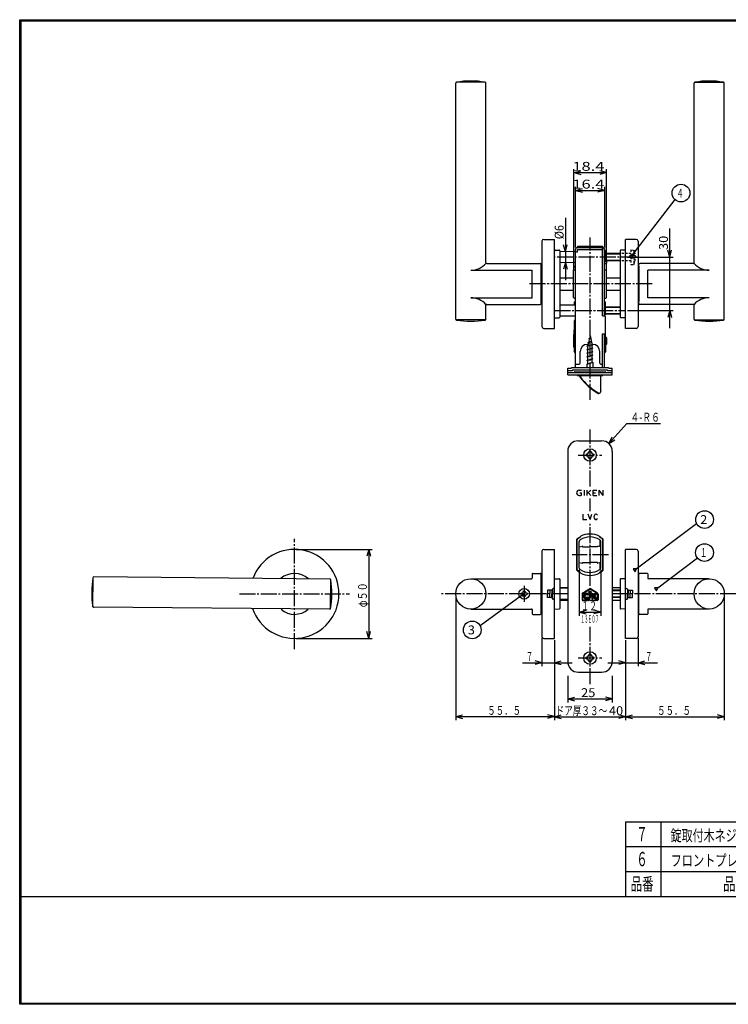
# Model space of a CAD drawing. Extents: x -811 to 831, y -277 to 277.
# Drawn here: x -811 to -412, y -277 to 277 of the extents above; entities that cross this region are included whole.
import ezdxf
from ezdxf.enums import TextEntityAlignment as Align

# ---------------------------------------------------------------- set-up
doc = ezdxf.new("R2010")
doc.units = 0
doc.linetypes.add('CENTER', pattern=[12, 9, -1, 1, -1])
doc.linetypes.add('DASHED', pattern=[2, 1.2, -0.8])
doc.layers.get('0').update_dxf_attribs({"color": 8, "linetype": 'CONTINUOUS'})
for name, color, linetype in [('1', 2, 'CONTINUOUS'), ('2', 3, 'CONTINUOUS'), ('3', 4, 'CONTINUOUS')]:
    doc.layers.add(name, color=color, linetype=linetype)
doc.styles.get("Standard").update_dxf_attribs({"font": 'txt', "bigfont": 'BIGFONT'})
doc.dimstyles.get("Standard").update_dxf_attribs({"dimscale": 2, "dimtxt": 2.5, "dimasz": 2, "dimexe": 2, "dimexo": 0.5, "dimgap": 0.5, "dimtad": 1, "dimzin": 0, "dimcen": 0.09, "dimazin": 3, "dimtfac": 1, "dimtofl": 0, "dimtmove": 0, "dimatfit": 3})

# ---------------------------------------------------------------- blocks, each defined once
blk = doc.blocks.new('*X58')
at = {"color": 0, "linetype": 'CONTINUOUS'}
for p, q in [((-490.55, -45.08), (-489.89, -44.42)), ((-490.52, -44.76), (-490.2, -44.44)), ((-490.47, -45.28), (-489.69, -44.5)), ((-490.33, -45.42), (-489.55, -44.64)), ((-490.14, -45.51), (-489.46, -44.83)), ((-489.86, -45.51), (-489.46, -45.11))]:
    blk.add_line(p, q, dxfattribs=at)
blk = doc.blocks.new('*D0')
at = {"layer": '2'}
for p, q in [((-655.118263, -21), (-612.383347, -21)), ((-614.383347, -21), (-615.418623, -24.863703)), ((-614.383347, -21), (-613.34807, -24.863703)), ((-614.383347, -21), (-614.383347, -71)), ((-655.118263, -71), (-612.383347, -71)), ((-614.383347, -71), (-615.418623, -67.136297)), ((-614.383347, -71), (-613.34807, -67.136297))]:
    blk.add_line(p, q, dxfattribs=at)
at = {"layer": '2', "width": 0.893617}
blk.add_text('φ５０', height=5, rotation=90, dxfattribs=at).set_placement((-615.383347, -53.5), (-615.383347, -39.5), align=Align.FIT)
blk = doc.blocks.new('*D41')
at = {"layer": '2'}
for p, q in [((-510, -115), (-506.136297, -113.964724)), ((-510, -115), (-506.136297, -116.035276)), ((-510, -115), (-470, -115)), ((-470, -115), (-473.863703, -113.964724)), ((-470, -115), (-473.863703, -116.035276))]:
    blk.add_line(p, q, dxfattribs=at)
at = {"layer": '2', "width": 1.066667}
blk.add_text('40', height=5, dxfattribs=at).set_placement((-479.351196, -114.144516), (-471.351196, -114.144516), align=Align.FIT)
blk = doc.blocks.new('*D42')
at = {"layer": '2'}
for p, q in [((-517, -70.654514), (-517, -86.707581)), ((-510, -72), (-510, -86.707581)), ((-528, -84.707581), (-500, -84.707581)), ((-517, -84.707581), (-520.863703, -83.672304)), ((-517, -84.707581), (-520.863703, -85.742857)), ((-510, -84.707581), (-506.136297, -83.672304)), ((-510, -84.707581), (-506.136297, -85.742857))]:
    blk.add_line(p, q, dxfattribs=at)
blk.add_text('７', height=5, dxfattribs=at).set_placement((-526, -83.707581), (-522, -83.707581), align=Align.FIT)
blk = doc.blocks.new('*D43')
at = {"layer": '2'}
for p, q in [((-463, -70.654514), (-463, -86.707581)), ((-470, -72), (-470, -86.707581)), ((-480, -84.707581), (-452, -84.707581)), ((-470, -84.707581), (-473.863703, -83.672304)), ((-470, -84.707581), (-473.863703, -85.742857)), ((-463, -84.707581), (-459.136297, -83.672304)), ((-463, -84.707581), (-459.136297, -85.742857))]:
    blk.add_line(p, q, dxfattribs=at)
blk.add_text('７', height=5, dxfattribs=at).set_placement((-459, -83.707581), (-455, -83.707581), align=Align.FIT)
blk = doc.blocks.new('*D44')
at = {"layer": '2'}
for p, q in [((-495.999978, -32.483317), (-495.999978, -58.263161)), ((-483.999978, -32.483317), (-483.999978, -58.263161)), ((-495.999978, -56.263161), (-492.136275, -55.227885)), ((-483.999978, -56.263161), (-487.863682, -55.227885)), ((-495.999978, -56.263161), (-492.136275, -57.298437)), ((-495.999978, -56.263161), (-483.999978, -56.263161)), ((-483.999978, -56.263161), (-487.863682, -57.298437))]:
    blk.add_line(p, q, dxfattribs=at)
at = {"layer": '2', "width": 0.9}
blk.add_text('１２', height=5, dxfattribs=at).set_placement((-494.999978, -55.263161), (-485.999978, -55.263161), align=Align.FIT)
blk = doc.blocks.new('*D46')
at = {"layer": '2'}
for p, q in [((-565.5, -47), (-565.5, -116.965912)), ((-510, -72), (-510, -116.965912)), ((-565.5, -114.965912), (-561.636297, -113.930636)), ((-565.5, -114.965912), (-561.636297, -116.001188)), ((-565.5, -114.965912), (-510, -114.965912)), ((-510, -114.965912), (-513.863703, -113.930636)), ((-510, -114.965912), (-513.863703, -116.001188))]:
    blk.add_line(p, q, dxfattribs=at)
at = {"layer": '2', "width": 0.863636}
blk.add_text('５５．５', height=5, dxfattribs=at).set_placement((-547.75, -113.965912), (-528.75, -113.965912), align=Align.FIT)
blk = doc.blocks.new('*D47')
at = {"layer": '2'}
for p, q in [((-414.5, -47), (-414.5, -116.99968)), ((-470, -72), (-470, -116.99968)), ((-470, -114.99968), (-466.136297, -113.964403)), ((-470, -114.99968), (-466.136297, -116.034956)), ((-470, -114.99968), (-414.5, -114.99968)), ((-414.5, -114.99968), (-418.363703, -113.964403)), ((-414.5, -114.99968), (-418.363703, -116.034956))]:
    blk.add_line(p, q, dxfattribs=at)
at = {"layer": '2', "width": 0.863636}
blk.add_text('５５．５', height=5, dxfattribs=at).set_placement((-452.25, -113.99968), (-433.25, -113.99968), align=Align.FIT)
blk = doc.blocks.new('*D50')
at = {"layer": '2'}
for p, q in [((-445.2048, 103.217401), (-445.2048, 159.217401)), ((-445.2048, 143.217401), (-446.240076, 147.081104)), ((-445.2048, 143.217401), (-444.169523, 147.081104)), ((-469, 143.217401), (-443.2048, 143.217401)), ((-469, 113.217401), (-443.2048, 113.217401)), ((-445.2048, 113.217401), (-446.240076, 109.353697)), ((-445.2048, 113.217401), (-444.169523, 109.353697))]:
    blk.add_line(p, q, dxfattribs=at)
at = {"layer": '2', "width": 1.066667}
blk.add_text('30', height=5, rotation=90, dxfattribs=at).set_placement((-446.2048, 147.217401), (-446.2048, 155.217401), align=Align.FIT)
blk = doc.blocks.new('*D51')
at = {"layer": '2'}
for p, q in [((-503.843159, 165.251243), (-503.843159, 130.217401)), ((-503.843159, 146.217401), (-504.878436, 150.081104)), ((-503.843159, 146.217401), (-502.807883, 150.081104)), ((-503.843159, 140.217401), (-504.878436, 136.353697)), ((-503.843159, 140.217401), (-502.807883, 136.353697))]:
    blk.add_line(p, q, dxfattribs=at)
at = {"layer": '2', "width": 0.96}
blk.add_text('%%c6', height=5, rotation=90, dxfattribs=at).set_placement((-504.843159, 153.251243), (-504.843159, 161.251243), align=Align.FIT)

msp = doc.modelspace()

# ---------------------------------------------------------------- linework, layer by layer
at = {"layer": '1'}
for p, q in [((-565.5, 108.300143), (-565.5, 240.998659)), ((-548.919192, 241.421604), (-565.080808, 241.421604)), ((-548.5, 140.149401), (-548.5, 240.998659)), ((-431.5, 140.149401), (-431.5, 240.998659)), ((-431.080808, 241.421604), (-414.919192, 241.421604)), ((-414.5, 108.300143), (-414.5, 240.998659)), ((-517, 152.149401), (-517, 104.149401)), ((-516, 153.149401), (-510, 153.149401)), ((-510, 103.149401), (-510, 153.149401)), ((-497, 149.449401), (-483, 149.449401)), ((-497, 149.449401), (-497, 148.649401)), ((-483, 149.449401), (-483, 147.449401)), ((-464, 153.149401), (-470, 153.149401)), ((-470, 103.149401), (-470, 153.149401)), ((-463, 152.149401), (-463, 104.149401)), ((-509.702618, 147.146805), (-507.297382, 147.125815)), ((-507, 146.825827), (-507, 109.472975)), ((-498.2, 146.190776), (-507, 146.267573)), ((-498.2, 81.149401), (-498.2, 147.449401)), ((-498.2, 146.249401), (-497, 146.249401)), ((-497, 148.649401), (-483, 148.649401)), ((-497, 146.249401), (-497, 147.249401)), ((-496.8, 147.449401), (-483, 147.449401)), ((-483, 147.249401), (-483, 148.649401)), ((-483, 110.149401), (-483, 147.249401)), ((-481.8, 110.149401), (-481.8, 147.449401)), ((-481.8, 147.249401), (-481.3, 146.749401)), ((-481.5, 145.545037), (-481.8, 145.847667)), ((-481.5, 145.545037), (-481.5, 140.753764)), ((-473, 145.149399), (-481.5, 145.149399)), ((-473, 144.921899), (-481.5, 144.921899)), ((-481.3, 145.149401), (-481.3, 146.749401)), ((-473, 146.825827), (-473, 109.472975)), ((-470.297382, 147.146805), (-472.702618, 147.125815)), ((-548, 139.649401), (-518, 139.649401)), ((-517.5, 117.149401), (-517.5, 139.149401)), ((-517.219956, 138.41807), (-517, 138.432734)), ((-498.2, 140.108025), (-507, 140.031229)), ((-499, 138.049401), (-499, 140.146769)), ((-481.5, 140.753764), (-481.8, 140.451134)), ((-481.8, 139.649401), (-481, 139.649401)), ((-473, 141.376899), (-481.5, 141.376899)), ((-473, 141.149399), (-481.5, 141.149399)), ((-480.6, 140.049401), (-480.6, 141.149401)), ((-462.780044, 138.41807), (-463, 138.432734)), ((-462.5, 117.149401), (-462.5, 139.149401)), ((-432, 139.649401), (-462, 139.649401)), ((-557, 135.895367), (-522.5, 135.895367)), ((-522.5, 120.403434), (-522.5, 135.895367)), ((-517.5, 138.118735), (-517.5, 118.180067)), ((-499.2, 120.499401), (-499.2, 135.799401)), ((-498.9, 136.099401), (-498.2, 136.099401)), ((-481.8, 136.099401), (-481.1, 136.099401)), ((-480.8, 120.499401), (-480.8, 135.799401)), ((-462.5, 138.118735), (-462.5, 118.180067)), ((-423, 135.895367), (-457.5, 135.895367)), ((-457.5, 120.403434), (-457.5, 135.895367)), ((-507, 131.649401), (-499.2, 131.649401)), ((-480.8, 131.649401), (-473, 131.649401)), ((-507, 124.649401), (-499.2, 124.649401)), ((-480.8, 124.649401), (-473, 124.649401)), ((-557, 120.403434), (-522.5, 120.403434)), ((-548, 116.649401), (-518, 116.649401)), ((-517.219956, 117.880731), (-517, 117.866067)), ((-498.2, 116.190776), (-507, 116.267573)), ((-498.9, 120.199401), (-498.2, 120.199401)), ((-498.8, 118.149449), (-498.2, 118.149449)), ((-498.8, 116.150453), (-498.8, 118.149449)), ((-481.8, 120.199401), (-481.1, 120.199401)), ((-481.8, 118.149449), (-481.2, 118.149449)), ((-481.2, 115.149401), (-481.2, 118.149449)), ((-462.780044, 117.880731), (-463, 117.866067)), ((-432, 116.649401), (-462, 116.649401)), ((-423, 120.403434), (-457.5, 120.403434)), ((-548.5, 108.300143), (-548.5, 116.149401)), ((-481.5, 115.545037), (-481.8, 115.847667)), ((-481.5, 110.753764), (-481.8, 110.451134)), ((-481.5, 115.545037), (-481.5, 110.753764)), ((-473, 115.149399), (-481.5, 115.149399)), ((-473, 114.921899), (-481.5, 114.921899)), ((-473, 111.376899), (-481.5, 111.376899)), ((-473, 111.149399), (-481.5, 111.149399)), ((-431.5, 108.300143), (-431.5, 116.149401)), ((-548.919192, 107.877198), (-565.15649, 107.877198)), ((-509.702618, 109.151996), (-507.297382, 109.172986)), ((-498.2, 110.108025), (-507, 110.031229)), ((-498.8, 102.899401), (-498.8, 107.399401)), ((-498.3, 107.899401), (-498.2, 107.899401)), ((-483, 110.149401), (-481.8, 110.149401)), ((-481.3, 100.649401), (-481.3, 109.649401)), ((-470.297382, 109.151996), (-472.702618, 109.172986)), ((-431.080808, 107.877198), (-414.84351, 107.877198)), ((-516, 103.149401), (-510, 103.149401)), ((-499, 92.549401), (-499, 99.749401)), ((-498.9, 93.899401), (-498.9, 102.399401)), ((-498.2, 102.899401), (-498.4, 102.899401)), ((-483, 100.149401), (-481.8, 100.149401)), ((-483, 81.149401), (-483, 100.149401)), ((-481.8, 81.149401), (-481.8, 100.149401)), ((-481.2, 93.899401), (-481.2, 102.399401)), ((-464, 103.149401), (-470, 103.149401)), ((-491.75, 93.149401), (-488.401012, 94.180734)), ((-491.5, 94.149401), (-491.116455, 94.149401)), ((-491.307678, 95.267921), (-488.901012, 96.046759)), ((-490, 99.149401), (-491.25, 93.551325)), ((-490.730327, 97.422621), (-489.401012, 97.912785)), ((-490, 99.149401), (-488.75, 93.551325)), ((-488.883545, 94.149401), (-488.5, 94.149401)), ((-481.2, 98.149401), (-481, 98.149401)), ((-481.2, 94.149401), (-481, 94.149401)), ((-480.6, 94.549401), (-480.6, 97.749401)), ((-498.8, 89.899401), (-498.8, 93.599401)), ((-498.2, 93.399401), (-498.4, 93.399401)), ((-498.3, 89.399401), (-498.2, 89.399401)), ((-495.5, 83.649401), (-495.5, 90.149401)), ((-491.75, 91.149401), (-488.25, 92.221197)), ((-491.75, 89.149401), (-488.25, 90.221197)), ((-491.25, 83.283375), (-491.25, 93.551325)), ((-488.75, 84.087223), (-488.75, 93.551325)), ((-484.5, 83.649401), (-484.5, 90.149401)), ((-481.8, 93.399401), (-481.7, 93.399401)), ((-481.3, 93.599401), (-481.3, 89.899401)), ((-498.2, 83.149401), (-496, 83.149401)), ((-491.75, 87.149401), (-488.25, 88.221197)), ((-491.75, 85.149446), (-488.25, 86.221243)), ((-491.75, 83.149401), (-488.25, 84.221197)), ((-491.75, 83.149401), (-491.75, 81.149401)), ((-488.25, 81.149401), (-488.25, 84.221197)), ((-484, 83.149401), (-483, 83.149401)), ((-502.5, 78.349401), (-477.5, 78.349401)), ((-502.5, 77.149401), (-502.5, 78.349401)), ((-502.400003, 79.549401), (-502.400003, 80.749401)), ((-502.400003, 80.749401), (-500.600003, 80.749401)), ((-502.4, 78.349401), (-502.4, 79.549401)), ((-502.4, 79.549401), (-499.8, 79.549401)), ((-500.200003, 81.149401), (-479.800003, 81.149401)), ((-499.700003, 79.949401), (-499.4, 79.949401)), ((-499.4, 79.949401), (-480.6, 79.949401)), ((-498.5, 78.749401), (-481.5, 78.749401)), ((-480.6, 79.949401), (-480.300003, 79.949401)), ((-480.2, 79.549401), (-477.6, 79.549401)), ((-479.400003, 80.749401), (-477.600003, 80.749401)), ((-477.600003, 79.549401), (-477.600003, 80.749401)), ((-477.6, 78.349401), (-477.6, 79.549401)), ((-477.5, 77.149401), (-477.5, 78.349401)), ((-502.5, 77.149401), (-477.5, 77.149401)), ((-497.25, 77.149401), (-497.25, 76.849401)), ((-497.05, 76.649401), (-482.95, 76.649401)), ((-484, 68.149401), (-484, 76.649401)), ((-482.75, 77.149401), (-482.75, 76.849401)), ((-484, 68.149401), (-484.302624, 67.019991)), ((-496.5, 40), (-483.5, 40)), ((-502.5, 34), (-502.5, -84)), ((-489.999977, 34.199965), (-490.499977, 34.199965)), ((-489.999977, 34.199965), (-489.499977, 34.199965)), ((-477.5, 34), (-477.5, -84)), ((-492.199977, 32.499965), (-492.199977, 31.999965)), ((-492.199977, 31.499965), (-492.199977, 31.999965)), ((-489.999977, 29.799965), (-490.499977, 29.799965)), ((-489.999977, 29.799965), (-489.499977, 29.799965)), ((-487.799977, 32.499965), (-487.799977, 31.999965)), ((-487.799977, 31.499965), (-487.799977, 31.999965)), ((-496, 12.25), (-494.8, 12.25)), ((-493.223291, 12.25), (-493.223291, 9.25)), ((-491.562291, 9.25), (-491.562291, 12.25)), ((-489.562291, 12.25), (-491.562291, 10.449192)), ((-488.151291, 9.25), (-488.151291, 12.25)), ((-488.151291, 12.25), (-486.151291, 12.25)), ((-484.95, 12.25), (-484.95, 9.25)), ((-484.95, 12.25), (-482.85, 9.25)), ((-482.85, 12.25), (-482.85, 9.25)), ((-495.65, 10.7), (-494.7, 10.7)), ((-494.7, 9.546299), (-494.7, 10.7)), ((-490.996218, 10.958887), (-489.562291, 9.25)), ((-488.151291, 10.8), (-487.001291, 10.8)), ((-488.151291, 9.25), (-486.151291, 9.25)), ((-494.061, -1.25), (-494.061, -4.25)), ((-494.061, -4.25), (-491.811, -4.25)), ((-490, -4.25), (-491.1, -1.25)), ((-490, -4.25), (-488.9, -1.25)), ((-485.970573, -3.895517), (-485.715697, -3.534266)), ((-497.4, -32.671791), (-497.4, -15.328205)), ((-497.25, -32.366598), (-497.25, -15.633398)), ((-495.999978, -21.985296), (-495.999978, -16.516687)), ((-495.5, -14.186105), (-495.5, -14.089902)), ((-484.5, -14.186105), (-484.5, -14.089902)), ((-484.401878, -16.000002), (-484.401878, -19.540716)), ((-483.999978, -21.985295), (-483.999978, -16.516687)), ((-482.75, -32.366598), (-482.75, -15.633398)), ((-482.6, -32.671791), (-482.6, -15.328205)), ((-517, -22), (-517, -70)), ((-516, -21), (-510, -21)), ((-510, -71), (-510, -21)), ((-495.999978, -19.63527), (-494.395808, -19.257818)), ((-495.999978, -26.014745), (-495.999978, -21.985296)), ((-494.15, -19.452502), (-494.15, -19.599981)), ((-494.15, -19.599981), (-490, -19.599981)), ((-485.85, -19.599981), (-490, -19.599981)), ((-485.85, -19.452502), (-485.85, -19.599981)), ((-483.999978, -19.63528), (-485.604192, -19.257818)), ((-483.999978, -26.014746), (-483.999978, -21.985295)), ((-464, -21), (-470, -21)), ((-470, -71), (-470, -21)), ((-463, -22), (-463, -70)), ((-495.999978, -31.483317), (-495.999978, -26.014745)), ((-483.999978, -31.483317), (-483.999978, -26.014746)), ((-495.999978, -28.36473), (-494.395808, -28.742182)), ((-494.15, -28.400019), (-490, -28.400019)), ((-494.15, -28.547498), (-494.15, -28.400019)), ((-485.85, -28.400019), (-490, -28.400019)), ((-485.85, -28.547498), (-485.85, -28.400019)), ((-483.999978, -28.36472), (-485.604192, -28.742182)), ((-484.401878, -28.459284), (-484.401878, -32.000002)), ((-769.458293, -53.27789), (-769.314014, -36.745162)), ((-636.195586, -37.673539), (-768.889049, -36.515541)), ((-635.916282, -54.135111), (-635.775654, -38.020726)), ((-557, -37.5), (-522.8, -37.5)), ((-522.5, -34.8), (-522.5, -37.2)), ((-522.2, -34.5), (-518, -34.5)), ((-517.5, -57), (-517.5, -35)), ((-517.219956, -35.73133), (-517, -35.716667)), ((-510, -37.5), (-507.297382, -37.523585)), ((-507, -37.823574), (-507, -54.176426)), ((-495.5, -33.910094), (-495.5, -33.813891)), ((-484.5, -33.910094), (-484.5, -33.813891)), ((-473, -37.823574), (-473, -54.176426)), ((-470, -37.5), (-472.702618, -37.523585)), ((-462.780044, -35.73133), (-463, -35.716667)), ((-462.5, -57), (-462.5, -35)), ((-457.8, -34.5), (-462, -34.5)), ((-457.5, -34.8), (-457.5, -37.2)), ((-423, -37.5), (-457.2, -37.5)), ((-527, -44.25), (-527.4, -44.25)), ((-527, -44.25), (-527.4, -44.25)), ((-527, -44.25), (-527.4, -44.25)), ((-527, -44.25), (-527.4, -44.25)), ((-527, -44.25), (-527.4, -44.25)), ((-527, -44.25), (-527.4, -44.25)), ((-527, -44.25), (-527.4, -44.25)), ((-527, -44.25), (-527.4, -44.25)), ((-527, -44.25), (-526.6, -44.25)), ((-527, -44.25), (-526.6, -44.25)), ((-527, -44.25), (-526.6, -44.25)), ((-527, -44.25), (-526.6, -44.25)), ((-527, -44.25), (-526.6, -44.25)), ((-527, -44.25), (-526.6, -44.25)), ((-527, -44.25), (-526.6, -44.25)), ((-527, -44.25), (-526.6, -44.25)), ((-511.5, -44), (-513.85, -44)), ((-513.85, -44), (-513.85, -46)), ((-512.5, -44), (-512.5, -46)), ((-511.5, -44), (-511.5, -46)), ((-511, -43.3), (-511, -46)), ((-510.3, -43), (-510.7, -43)), ((-507, -42.5), (-502.5, -42.5)), ((-502.5, -42.921099), (-507, -42.881828)), ((-494.165418, -45.521258), (-490.331544, -43.09606)), ((-494.016739, -45.759956), (-490.177926, -43.331289)), ((-491.492242, -43.830284), (-492.397459, -44.735501)), ((-490.722453, -43.343338), (-491.627482, -44.248366)), ((-490.105273, -43.009), (-490.857505, -43.761232)), ((-489.835613, -43.022183), (-490.112886, -43.299456)), ((-489.642847, -43.112259), (-489.847378, -43.316791)), ((-485.983261, -45.759956), (-489.822074, -43.331289)), ((-489.469597, -43.221852), (-489.673213, -43.425468)), ((-485.834582, -45.521258), (-489.668456, -43.09606)), ((-489.296347, -43.331445), (-489.499972, -43.53507)), ((-489.123097, -43.441038), (-489.326732, -43.644673)), ((-488.949847, -43.550631), (-489.153492, -43.754275)), ((-488.776598, -43.660224), (-488.980251, -43.863877)), ((-488.603348, -43.769817), (-488.807011, -43.97348)), ((-488.430098, -43.87941), (-488.633771, -44.083082)), ((-488.256848, -43.989002), (-488.46053, -44.192685)), ((-488.083598, -44.098595), (-488.28729, -44.302287)), ((-487.910348, -44.208188), (-488.11405, -44.411889)), ((-477.5, -42.5), (-473, -42.5)), ((-473, -44.000002), (-477.5, -44.000002)), ((-473, -44.227502), (-477.5, -44.227502)), ((-469.7, -43), (-469.3, -43)), ((-469, -43.3), (-469, -46)), ((-468.5, -44), (-466.15, -44)), ((-468.5, -44), (-468.5, -46)), ((-467.5, -44), (-467.5, -46)), ((-466.15, -44), (-466.15, -46)), ((-528.75, -45.6), (-528.75, -46)), ((-528.75, -45.6), (-528.75, -46)), ((-528.75, -45.6), (-528.75, -46)), ((-528.75, -45.6), (-528.75, -46)), ((-528.75, -45.6), (-528.75, -46)), ((-528.75, -45.6), (-528.75, -46)), ((-528.75, -45.6), (-528.75, -46)), ((-528.75, -45.6), (-528.75, -46)), ((-528.75, -46.4), (-528.75, -46)), ((-528.75, -46.4), (-528.75, -46)), ((-528.75, -46.4), (-528.75, -46)), ((-528.75, -46.4), (-528.75, -46)), ((-528.75, -46.4), (-528.75, -46)), ((-528.75, -46.4), (-528.75, -46)), ((-528.75, -46.4), (-528.75, -46)), ((-528.75, -46.4), (-528.75, -46)), ((-527, -47.75), (-527.4, -47.75)), ((-527, -47.75), (-527.4, -47.75)), ((-527, -47.75), (-527.4, -47.75)), ((-527, -47.75), (-527.4, -47.75)), ((-527, -47.75), (-527.4, -47.75)), ((-527, -47.75), (-527.4, -47.75)), ((-527, -47.75), (-527.4, -47.75)), ((-527, -47.75), (-527.4, -47.75)), ((-527, -47.75), (-526.6, -47.75)), ((-527, -47.75), (-526.6, -47.75)), ((-527, -47.75), (-526.6, -47.75)), ((-527, -47.75), (-526.6, -47.75)), ((-527, -47.75), (-526.6, -47.75)), ((-527, -47.75), (-526.6, -47.75)), ((-527, -47.75), (-526.6, -47.75)), ((-527, -47.75), (-526.6, -47.75)), ((-525.25, -45.6), (-525.25, -46)), ((-525.25, -45.6), (-525.25, -46)), ((-525.25, -45.6), (-525.25, -46)), ((-525.25, -45.6), (-525.25, -46)), ((-525.25, -45.6), (-525.25, -46)), ((-525.25, -45.6), (-525.25, -46)), ((-525.25, -45.6), (-525.25, -46)), ((-525.25, -45.6), (-525.25, -46)), ((-525.25, -46.4), (-525.25, -46)), ((-525.25, -46.4), (-525.25, -46)), ((-525.25, -46.4), (-525.25, -46)), ((-525.25, -46.4), (-525.25, -46)), ((-525.25, -46.4), (-525.25, -46)), ((-525.25, -46.4), (-525.25, -46)), ((-525.25, -46.4), (-525.25, -46)), ((-525.25, -46.4), (-525.25, -46)), ((-513.85, -48), (-513.85, -46)), ((-511.5, -48), (-513.85, -48)), ((-512.5, -48), (-512.5, -46)), ((-511.5, -48), (-511.5, -46)), ((-511, -48.7), (-511, -46)), ((-510.3, -49), (-510.7, -49)), ((-502.5, -49.078901), (-507, -49.118172)), ((-507, -49.5), (-502.5, -49.5)), ((-494.18213, -45.954487), (-494.499978, -46.272335)), ((-494.499978, -46.128769), (-494.499978, -49.323881)), ((-494.216426, -46.271625), (-494.499978, -46.555177)), ((-494.216426, -46.554467), (-494.499978, -46.83802)), ((-494.216426, -46.83731), (-494.499978, -47.120863)), ((-494.216426, -47.120153), (-494.499978, -47.403706)), ((-494.216426, -47.402996), (-494.499978, -47.686548)), ((-494.216426, -47.685838), (-494.499978, -47.969391)), ((-494.216426, -47.968681), (-494.499978, -48.252234)), ((-494.216426, -48.251524), (-494.499978, -48.535076)), ((-494.216426, -48.534366), (-494.499978, -48.817919)), ((-494.216426, -48.817209), (-494.499978, -49.100762)), ((-494.216426, -49.100052), (-494.49625, -49.379876)), ((-493.80161, -45.291124), (-494.48273, -45.972244)), ((-494.207512, -49.373981), (-494.41349, -49.579959)), ((-494.016063, -49.465374), (-494.256956, -49.706268)), ((-494.216426, -49.324702), (-494.216426, -46.122584)), ((-494.07763, -49.746229), (-491.687778, -49.746229)), ((-491.687778, -49.465374), (-494.075753, -49.465374)), ((-493.73322, -49.465374), (-494.014075, -49.746229)), ((-493.031821, -44.804177), (-493.937413, -45.709769)), ((-493.450377, -49.465374), (-493.731232, -49.746229)), ((-492.138794, -45.813015), (-493.729949, -47.40417)), ((-493.724594, -47.115972), (-492.431629, -45.823007)), ((-492.907125, -46.864189), (-493.69002, -47.647084)), ((-493.627722, -46.736258), (-492.811343, -45.919879)), ((-493.0331, -47.273006), (-493.619198, -47.859104)), ((-492.997352, -47.520101), (-493.52397, -48.04672)), ((-493.167534, -49.465374), (-493.448389, -49.746229)), ((-492.906237, -47.711829), (-493.407606, -48.213198)), ((-492.775289, -47.863723), (-493.271631, -48.360066)), ((-492.262031, -44.317231), (-493.167436, -45.222635)), ((-492.884692, -49.465374), (-493.165546, -49.746229)), ((-492.606925, -47.978202), (-493.116356, -48.487634)), ((-492.394441, -48.048561), (-492.940976, -48.595096)), ((-492.601849, -49.465374), (-492.882704, -49.746229)), ((-492.123332, -48.060295), (-492.743309, -48.680272)), ((-491.855951, -45.813015), (-492.683412, -46.640476)), ((-492.319006, -49.465374), (-492.599861, -49.746229)), ((-491.840489, -48.060295), (-492.518968, -48.738774)), ((-492.036164, -49.465374), (-492.317018, -49.746229)), ((-491.573108, -45.813015), (-492.274595, -46.514501)), ((-491.12636, -45.813015), (-492.260269, -45.813015)), ((-491.127878, -46.514364), (-492.260269, -46.514364)), ((-491.127878, -48.0603), (-492.260269, -48.0603)), ((-491.12636, -48.761649), (-492.260269, -48.761649)), ((-491.557647, -48.060295), (-492.259, -48.761648)), ((-491.753321, -49.465374), (-492.034176, -49.746229)), ((-491.290266, -45.813015), (-491.991614, -46.514364)), ((-491.274804, -48.060295), (-491.976158, -48.761649)), ((-491.687778, -49.682674), (-491.751333, -49.746229)), ((-491.038303, -45.843895), (-491.708772, -46.514364)), ((-491.030461, -48.098795), (-491.693315, -48.761649)), ((-491.687778, -49.746229), (-491.687778, -49.465374)), ((-490.985368, -46.073803), (-491.425929, -46.514364)), ((-490.985368, -48.336545), (-491.410472, -48.761649)), ((-491.230946, -49.458089), (-489.791025, -48.018168)), ((-490.503346, -48.132428), (-491.1928, -49.319243)), ((-491.14934, -49.659326), (-490.17673, -48.686716)), ((-490.985368, -46.356646), (-491.143086, -46.514364)), ((-491.127624, -48.761643), (-491.127629, -48.761649)), ((-490.985368, -48.619387), (-490.985374, -48.619393)), ((-490.985368, -45.954008), (-490.985368, -46.371854)), ((-490.985368, -48.620656), (-490.985368, -48.20281)), ((-490.950076, -49.742904), (-490.562435, -49.355264)), ((-490.940309, -48.88461), (-489.581083, -47.525383)), ((-490.704684, -49.601826), (-489.648776, -47.771606)), ((-490.548227, -48.209685), (-489.581083, -47.242541)), ((-490.424031, -46.388432), (-489.847969, -45.81237)), ((-490.424031, -46.10559), (-490.130812, -45.81237)), ((-490.424031, -46.671275), (-489.614954, -45.862198)), ((-490.424031, -45.954168), (-490.424031, -47.837996)), ((-490.424031, -46.954118), (-489.581083, -46.11117)), ((-490.424031, -47.23696), (-489.581083, -46.394013)), ((-490.424031, -47.519803), (-489.581083, -46.676855)), ((-490.424031, -47.802646), (-489.581083, -46.959698)), ((-490.282234, -45.81237), (-489.72288, -45.81237)), ((-490.142312, -49.465374), (-485.924247, -49.465374)), ((-490.142312, -49.465374), (-490.142312, -49.746229)), ((-490.142312, -49.551421), (-490.056265, -49.465374)), ((-485.92237, -49.746229), (-490.142312, -49.746229)), ((-490.054277, -49.746229), (-489.773422, -49.465374)), ((-489.771434, -49.746229), (-489.490579, -49.465374)), ((-489.581083, -47.518812), (-489.581083, -45.954168)), ((-489.488591, -49.746229), (-489.207736, -49.465374)), ((-489.205748, -49.746229), (-488.924894, -49.465374)), ((-486.977508, -45.812822), (-489.018859, -47.854173)), ((-488.674564, -45.812822), (-489.018859, -46.157117)), ((-488.402724, -45.823825), (-489.018859, -46.439959)), ((-489.018859, -45.953928), (-489.018859, -48.623047)), ((-488.316245, -46.020188), (-489.018859, -46.722802)), ((-488.316245, -46.303031), (-489.018859, -47.005645)), ((-488.316245, -46.585873), (-489.018859, -47.288488)), ((-488.316245, -46.868716), (-489.018859, -47.57133)), ((-488.316245, -47.434401), (-489.018859, -48.137016)), ((-488.316245, -47.717244), (-489.018859, -48.419858)), ((-488.316245, -48.000087), (-489.003305, -48.687147)), ((-488.922906, -49.746229), (-488.642051, -49.465374)), ((-488.878999, -48.762907), (-488.455903, -48.762907)), ((-488.877753, -45.812822), (-488.457351, -45.812822)), ((-488.316245, -48.28293), (-488.796222, -48.762907)), ((-488.640063, -49.746229), (-488.359208, -49.465374)), ((-488.316245, -48.565772), (-488.513379, -48.762907)), ((-488.35722, -49.746229), (-488.076366, -49.465374)), ((-488.316442, -47.430248), (-487.247295, -48.703453)), ((-488.316245, -47.031001), (-487.340202, -45.873554)), ((-488.316245, -47.031001), (-488.316245, -45.953928)), ((-488.316245, -48.623249), (-488.316245, -47.430482)), ((-486.694665, -45.812822), (-488.314456, -47.432612)), ((-486.506811, -45.90781), (-488.185355, -47.586354)), ((-488.074378, -49.746229), (-487.793523, -49.465374)), ((-487.52554, -47.209382), (-488.056253, -47.740096)), ((-487.737098, -44.317781), (-487.940809, -44.521492)), ((-487.429156, -47.39584), (-487.927152, -47.893837)), ((-487.300014, -47.549542), (-487.798051, -48.047579)), ((-487.791535, -49.746229), (-487.51068, -49.465374)), ((-487.563849, -44.427374), (-487.767569, -44.631094)), ((-487.170872, -47.703243), (-487.66895, -48.20132)), ((-487.390599, -44.536967), (-487.594329, -44.740697)), ((-487.041731, -47.856944), (-487.539849, -48.355062)), ((-487.508692, -49.746229), (-487.227837, -49.465374)), ((-486.531911, -46.001497), (-487.499806, -47.156286)), ((-487.499712, -47.311866), (-486.431494, -48.583233)), ((-487.272281, -45.824752), (-487.443073, -45.995544)), ((-487.217349, -44.64656), (-487.421088, -44.850299)), ((-486.912589, -48.010645), (-487.410748, -48.508803)), ((-486.783448, -48.164346), (-487.281646, -48.662545)), ((-487.044099, -44.756153), (-487.247848, -44.959901)), ((-487.225849, -49.746229), (-486.944995, -49.465374)), ((-487.209545, -45.812822), (-486.619956, -45.812822)), ((-487.119734, -48.762907), (-486.515206, -48.762907)), ((-486.654306, -48.318047), (-487.099166, -48.762907)), ((-486.870849, -44.865745), (-487.074608, -45.069504)), ((-486.943007, -49.746229), (-486.662152, -49.465374)), ((-486.901367, -45.179106), (-486.697599, -44.975338)), ((-486.525164, -48.471748), (-486.816323, -48.762907)), ((-486.728127, -45.288708), (-486.52435, -45.084931)), ((-486.660164, -49.746229), (-486.379309, -49.465374)), ((-486.554887, -45.398311), (-486.3511, -45.194524)), ((-486.40719, -48.636616), (-486.53348, -48.762907)), ((-486.381646, -45.507913), (-486.17785, -45.304117)), ((-486.377321, -49.746229), (-486.096467, -49.465374)), ((-486.208406, -45.617516), (-486.0046, -45.41371)), ((-486.094479, -49.746229), (-485.500022, -49.151772)), ((-486.035166, -45.727118), (-485.831358, -45.52331)), ((-485.87855, -45.853346), (-485.679155, -45.65395)), ((-485.790532, -49.725125), (-485.521126, -49.455719)), ((-485.790144, -46.047782), (-485.567359, -45.824997)), ((-485.783574, -46.324055), (-485.504877, -46.045358)), ((-485.783574, -49.324702), (-485.783574, -46.122584)), ((-485.783574, -46.606898), (-485.500022, -46.323345)), ((-485.783574, -46.88974), (-485.500022, -46.606188)), ((-485.783574, -47.172583), (-485.500022, -46.88903)), ((-485.783574, -47.455426), (-485.500022, -47.171873)), ((-485.783574, -47.738269), (-485.500022, -47.454716)), ((-485.783574, -48.021111), (-485.500022, -47.737559)), ((-485.783574, -48.303954), (-485.500022, -48.020401)), ((-485.783574, -48.586797), (-485.500022, -48.303244)), ((-485.783574, -48.869639), (-485.500022, -48.586087)), ((-485.783574, -49.152482), (-485.500022, -48.868929)), ((-485.500022, -46.128769), (-485.500022, -49.323881)), ((-473, -47.772502), (-477.5, -47.772502)), ((-473, -48.000002), (-477.5, -48.000002)), ((-477.5, -49.5), (-473, -49.5)), ((-469.7, -49), (-469.3, -49)), ((-469, -48.7), (-469, -46)), ((-468.5, -48), (-468.5, -46)), ((-468.5, -48), (-466.15, -48)), ((-467.5, -48), (-467.5, -46)), ((-466.15, -48), (-466.15, -46)), ((-636.343937, -54.672892), (-769.0374, -53.514893)), ((-557, -54.5), (-522.8, -54.5)), ((-522.5, -54.8), (-522.5, -57.2)), ((-510, -54.5), (-507.297382, -54.476415)), ((-470, -54.5), (-472.702618, -54.476415)), ((-457.5, -54.8), (-457.5, -57.2)), ((-423, -54.5), (-457.2, -54.5)), ((-522.2, -57.5), (-518, -57.5)), ((-517.219956, -56.26867), (-517, -56.283333)), ((-462.780044, -56.26867), (-463, -56.283333)), ((-457.8, -57.5), (-462, -57.5)), ((-516, -71), (-510, -71)), ((-464, -71), (-470, -71)), ((-492.199977, -81.500035), (-492.199977, -82.000035)), ((-492.199977, -82.500035), (-492.199977, -82.000035)), ((-489.999977, -79.800035), (-490.499977, -79.800035)), ((-489.999977, -79.800035), (-489.499977, -79.800035)), ((-487.799977, -81.500035), (-487.799977, -82.000035)), ((-487.799977, -82.500035), (-487.799977, -82.000035)), ((-489.999977, -84.200035), (-490.499977, -84.200035)), ((-489.999977, -84.200035), (-489.499977, -84.200035)), ((-496.5, -90), (-483.5, -90))]:
    msp.add_line(p, q, dxfattribs=at)
at = {"layer": '1', "linetype": 'CENTER'}
for p, q in [((-490, 63.014321), (-490, 154.260804)), ((-463.54435, 143.149401), (-510, 143.149401)), ((-455, 128.149401), (-525, 128.149401)), ((-510, 113.149401), (-470, 113.149401)), ((-490, 14.317122), (-490, 46.381966)), ((-496.69899, 32), (-483.434334, 32)), ((-490, 0.452408), (-490, 7.515522)), ((-490, -41.534088), (-490, -6.741545)), ((-656.118263, -77), (-656.118263, -15)), ((-479.527019, -24), (-500.0992, -24)), ((-527, -41.424904), (-527, -50.823647)), ((-527, -41.424904), (-527, -50.823647)), ((-527, -41.424904), (-527, -50.823647)), ((-527, -41.424904), (-527, -50.823647)), ((-527, -41.424904), (-527, -50.823647)), ((-527, -41.424904), (-527, -50.823647)), ((-687.118263, -46), (-625.118263, -46)), ((-502.5, -46), (-573.593777, -46)), ((-407.903535, -46), (-477.5, -46)), ((-490, -96.74741), (-490, -64.484749)), ((-496.69899, -82), (-483.434334, -82))]:
    msp.add_line(p, q, dxfattribs=at)
at = {"layer": '1', "linetype": 'DASHED'}
for p, q in [((-467, 145.149399), (-473, 145.149399)), ((-467, 147.299399), (-465.3, 147.150668)), ((-467, 147.299399), (-467, 138.999399)), ((-465.3, 147.150668), (-465.3, 139.148129)), ((-467, 141.149399), (-473, 141.149399)), ((-467, 138.999399), (-465.3, 139.148129))]:
    msp.add_line(p, q, dxfattribs=at)
at = {"layer": '1'}
for centre, radius in [((-490, 32), 3.5), ((-557, -46), 8.5), ((-423, -46), 8.5), ((-527, -46), 3), ((-527, -46), 3), ((-527, -46), 3), ((-527, -46), 3), ((-527, -46), 3), ((-527, -46), 3), ((-527, -46), 3), ((-527, -46), 3), ((-490, -44.968097), 0.561538), ((-490, -82), 3.5)]:
    msp.add_circle(centre, radius, dxfattribs=at)
for centre, radius, start, end in [((-565, 240.998659), 0.5, 99.300716, 180), ((-557, 192.149401), 50, 80.699284, 99.300716), ((-549, 240.998659), 0.5, 0, 80.699284), ((-431, 240.998659), 0.5, 99.300716, 180), ((-423, 192.149401), 50, 80.699284, 99.300716), ((-415, 240.998659), 0.5, 0, 80.699284), ((-516, 152.149401), 1, 90, 180), ((-464, 152.149401), 1, 0, 90), ((-509.7, 147.446794), 0.3, 180, 269.5), ((-507.3, 146.825827), 0.3, 0, 89.5), ((-497, 147.449401), 1.2, 90, 180), ((-496.8, 147.249401), 0.2, 90, 180), ((-483, 147.449401), 1.2, 0, 90), ((-472.7, 146.825827), 0.3, 90.5, 180), ((-470.3, 147.446794), 0.3, 270.5, 360), ((-557, 147.395367), 11.5, 270, 317.657395), ((-548, 140.149401), 0.5, 180, 270), ((-518, 139.149401), 0.5, 0, 90), ((-517.2, 138.118735), 0.3, 93.814075, 180), ((-481, 140.049401), 0.4, 270, 360), ((-462.8, 138.118735), 0.3, 0, 86.185925), ((-462, 139.149401), 0.5, 90, 180), ((-432, 140.149401), 0.5, 270, 0), ((-423, 147.395367), 11.5, 222.342605, 270), ((-498.9, 135.799401), 0.3, 90, 180), ((-498.6, 138.049401), 0.4, 180, 360), ((-481.1, 135.799401), 0.3, 0, 90), ((-557, 108.903434), 11.5, 42.342605, 90), ((-548, 116.149401), 0.5, 90, 180), ((-518, 117.149401), 0.5, 270, 360), ((-517.2, 118.180067), 0.3, 180, 266.185925), ((-498.9, 120.499401), 0.3, 180, 270), ((-481.1, 120.499401), 0.3, 270, 360), ((-462.8, 118.180067), 0.3, 273.814075, 360), ((-462, 117.149401), 0.5, 180, 270), ((-432, 116.149401), 0.5, 360, 90), ((-423, 108.903434), 11.5, 90, 137.657395), ((-565, 108.300143), 0.5, 180, 260.699284), ((-557, 157.149401), 50, 260.699284, 279.300716), ((-549, 108.300143), 0.5, 279.300716, 360), ((-509.7, 108.852007), 0.3, 90.5, 180), ((-507.3, 109.472975), 0.3, 270.5, 360), ((-498.3, 107.399401), 0.5, 90, 180), ((-481.8, 109.649401), 0.5, 0, 90), ((-472.7, 109.472975), 0.3, 180, 269.5), ((-470.3, 108.852007), 0.3, 0, 89.5), ((-431, 108.300143), 0.5, 180, 260.699284), ((-423, 157.149401), 50, 260.699284, 279.300716), ((-415, 108.300143), 0.5, 279.300716, 360), ((-516, 104.149401), 1, 180, 270), ((-498.6, 99.749401), 0.4, 138.590378, 180), ((-498.4, 102.399401), 0.5, 90, 180), ((-498.3, 102.899401), 0.5, 180, 199.347367), ((-481.8, 100.649401), 0.5, 270, 360), ((-481.7, 102.399401), 0.5, 360, 36.869898), ((-464, 104.149401), 1, 270, 360), ((-491.5, 90.149401), 4, 90, 180), ((-488.5, 90.149401), 4, 0, 90), ((-481, 97.749401), 0.4, 0, 90), ((-481, 94.549401), 0.4, 270, 360), ((-498.6, 92.549401), 0.4, 180, 240), ((-498.4, 93.899401), 0.5, 180, 270), ((-498.3, 89.899401), 0.5, 180, 270), ((-481.8, 89.899401), 0.5, 270, 360), ((-481.7, 93.899401), 0.5, 270, 360), ((-496, 83.649401), 0.5, 270, 360), ((-484, 83.649401), 0.5, 180, 270), ((-500.200003, 80.749401), 0.4, 90, 180), ((-500.100003, 79.949401), 0.4, 270, 360), ((-499.8, 79.749401), 0.2, 270, 360), ((-499.4, 79.749401), 0.2, 90, 180), ((-498.9, 78.549401), 0.2, 270, 360), ((-498.5, 78.549401), 0.2, 90, 180), ((-481.5, 78.549401), 0.2, 0, 90), ((-481.1, 78.549401), 0.2, 180, 270), ((-480.6, 79.749401), 0.2, 360, 90), ((-480.2, 79.749401), 0.2, 180, 270), ((-479.900003, 79.949401), 0.4, 180, 270), ((-479.800003, 80.749401), 0.4, 0, 90), ((-497.05, 76.849401), 0.2, 180, 270), ((-494, 77.302451), 2, 199.057997, 216.724911), ((-493.850003, 76.667989), 2, 183.921027, 217.883021), ((-467.549981, 97.035583), 35, 216.724911, 240.027598), ((-467.409589, 97.238708), 35.5, 217.883021, 239.055008), ((-482.95, 76.849401), 0.2, 270, 360), ((-485.150003, 67.649391), 1, 239.055008, 281.355733), ((-484.785587, 67.149401), 0.5, 240.027598, 345), ((-496.5, 34), 6, 90, 180), ((-483.5, 34), 6, 0, 90), ((-492.199977, 34.199965), 1.7, 270, 360), ((-487.799977, 34.199965), 1.7, 180, 270), ((-492.199977, 29.799965), 1.7, 0, 90), ((-487.799977, 29.799965), 1.7, 90, 180), ((-496, 10.75), 1.5, 90, 270), ((-496, 12.25), 3, 270, 295.679289), ((-486.197874, -2.77849), 1.677699, 130.155156, 230.134487), ((-486.638333, -2.25645), 0.994668, 31.248512, 130.155156), ((-486.700587, -3.380464), 0.893421, 230.134487, 324.795591), ((-490, -23.999998), 11.4, 118.81006, 130.475498), ((-496.9, -15.756667), 0.5, 129.93069, 180), ((-496.75, -15.633398), 0.5, 128.895871, 180), ((-490, -23.999998), 11.25, 119.267578, 129.93069), ((-494.999978, -16.516687), 1, 123.748989, 180), ((-489.999978, -24.000002), 10, 56.251011, 123.748989), ((-495, -14.089902), 0.5, 116.772588, 180), ((-490, -23.999998), 11.6, 63.227412, 116.772588), ((-485, -14.089902), 0.5, 0, 63.227412), ((-490, -23.999998), 11.4, 49.524502, 61.18994), ((-490, -23.999998), 11.25, 50.06931, 60.732422), ((-484.999978, -16.516687), 1, 0, 56.251011), ((-483.25, -15.633398), 0.5, 0, 51.104129), ((-483.1, -15.756667), 0.5, 0, 50.06931), ((-656.118263, -46), 25, 199.376874, 159.623126), ((-516, -22), 1, 90, 180), ((-494.35, -19.452502), 0.2, 0, 103.24052), ((-485.65, -19.452502), 0.2, 76.75948, 180), ((-464, -22), 1, 0, 90), ((-496.9, -32.243328), 0.5, 180, 230.06931), ((-490, -23.999998), 11.4, 229.524502, 241.18994), ((-496.75, -32.366598), 0.5, 180, 231.104129), ((-490, -23.999998), 11.25, 230.06931, 240.732422), ((-494.999978, -31.483317), 1, 180, 236.251011), ((-489.999978, -24.000002), 10, 236.251011, 303.748989), ((-494.35, -28.547498), 0.2, 256.75948, 360), ((-485.65, -28.547498), 0.2, 180, 283.24052), ((-490, -23.999998), 11.4, 298.81006, 310.475498), ((-490, -23.999998), 11.25, 299.267578, 309.93069), ((-484.999978, -31.483317), 1, 303.748989, 360), ((-483.25, -32.366598), 0.5, 308.895871, 360), ((-483.1, -32.243328), 0.5, 309.93069, 360), ((-720.115826, -45.441502), 50, 170.199284, 188.800716), ((-768.893412, -37.015522), 0.5, 89.5, 170.199284), ((-656.118263, -46), 11.5, 47.157395, 131.842605), ((-636.199949, -38.17352), 0.5, 8.800716, 89.5), ((-685.117159, -45.74693), 50, 350.199284, 8.800716), ((-522.8, -37.2), 0.3, 270, 0), ((-522.2, -34.8), 0.3, 90, 180), ((-518, -35), 0.5, 0, 90), ((-517.2, -36.030666), 0.3, 93.814075, 180), ((-507.3, -37.823574), 0.3, 0, 89.5), ((-495, -33.910094), 0.5, 180, 243.227412), ((-490, -23.999998), 11.6, 243.227412, 296.772588), ((-485, -33.910094), 0.5, 296.772588, 360), ((-472.7, -37.823574), 0.3, 90.5, 180), ((-462.8, -36.030666), 0.3, 360, 86.185925), ((-462, -35), 0.5, 90, 180), ((-457.8, -34.8), 0.3, 0, 90), ((-457.2, -37.2), 0.3, 180, 270), ((-528.75, -44.25), 1.35, 270, 360), ((-528.75, -44.25), 1.35, 270, 360), ((-528.75, -44.25), 1.35, 270, 360), ((-528.75, -44.25), 1.35, 270, 360), ((-528.75, -44.25), 1.35, 270, 360), ((-528.75, -44.25), 1.35, 270, 360), ((-528.75, -44.25), 1.35, 270, 360), ((-528.75, -44.25), 1.35, 270, 360), ((-525.25, -44.25), 1.35, 180, 270), ((-525.25, -44.25), 1.35, 180, 270), ((-525.25, -44.25), 1.35, 180, 270), ((-525.25, -44.25), 1.35, 180, 270), ((-525.25, -44.25), 1.35, 180, 270), ((-525.25, -44.25), 1.35, 180, 270), ((-525.25, -44.25), 1.35, 180, 270), ((-525.25, -44.25), 1.35, 180, 270), ((-510.7, -43.3), 0.3, 90, 180), ((-510.3, -42.7), 0.3, 270, 0), ((-490, -43.620181), 0.620181, 90, 122.316269), ((-489.999866, -43.612736), 0.333043, 90.023133, 122.319936), ((-490, -43.620181), 0.620181, 57.683731, 90), ((-490.000134, -43.612736), 0.333043, 57.680064, 89.976867), ((-469.7, -42.7), 0.3, 180, 270), ((-469.3, -43.3), 0.3, 360, 90), ((-528.75, -47.75), 1.35, 0, 90), ((-528.75, -47.75), 1.35, 0, 90), ((-528.75, -47.75), 1.35, 0, 90), ((-528.75, -47.75), 1.35, 0, 90), ((-528.75, -47.75), 1.35, 0, 90), ((-528.75, -47.75), 1.35, 0, 90), ((-528.75, -47.75), 1.35, 0, 90), ((-528.75, -47.75), 1.35, 0, 90), ((-525.25, -47.75), 1.35, 90, 180), ((-525.25, -47.75), 1.35, 90, 180), ((-525.25, -47.75), 1.35, 90, 180), ((-525.25, -47.75), 1.35, 90, 180), ((-525.25, -47.75), 1.35, 90, 180), ((-525.25, -47.75), 1.35, 90, 180), ((-525.25, -47.75), 1.35, 90, 180), ((-525.25, -47.75), 1.35, 90, 180), ((-510.7, -48.7), 0.3, 180, 270), ((-510.3, -49.3), 0.3, 360, 90), ((-493.781124, -46.128769), 0.718854, 122.316269, 180), ((-494.07763, -49.323881), 0.422348, 180, 270), ((-493.787319, -46.122584), 0.429107, 122.319936, 180), ((-494.075753, -49.324702), 0.140673, 180, 270), ((-492.260269, -47.287332), 1.474317, 90, 180), ((-492.260269, -47.287332), 1.474317, 180, 270), ((-492.260269, -47.287332), 0.772963, 90, 180), ((-492.260269, -47.287332), 0.772963, 180, 270), ((-490.948954, -49.4609), 0.282006, 149.84654, 330.01808), ((-491.127878, -46.371854), 0.14251, 270, 360), ((-491.127878, -48.20281), 0.14251, 0, 90), ((-491.12636, -45.954008), 0.140992, 0, 90), ((-491.12636, -48.620656), 0.140992, 270, 360), ((-491.010178, -47.837996), 0.586147, 329.84654, 360), ((-490.282234, -45.954168), 0.141797, 90, 180), ((-489.72288, -45.954168), 0.141797, 0, 90), ((-490.086947, -47.518812), 0.505864, 330.01808, 360), ((-488.877753, -45.953928), 0.141106, 90, 180), ((-488.878999, -48.623047), 0.13986, 180, 270), ((-488.457351, -45.953928), 0.141106, 0, 90), ((-488.455903, -48.623249), 0.139658, 270, 360), ((-487.407062, -47.23402), 0.121013, 140.031681, 220.037397), ((-487.209545, -45.983734), 0.170912, 90, 139.860008), ((-487.119734, -48.596335), 0.166571, 220.021138, 270), ((-486.619956, -45.927702), 0.11488, 320.031681, 90), ((-486.515206, -48.653569), 0.109338, 270, 40.037397), ((-486.212681, -46.122584), 0.429107, 0, 57.680064), ((-485.924247, -49.324702), 0.140673, 270, 360), ((-485.92237, -49.323881), 0.422348, 270, 360), ((-486.218876, -46.128769), 0.718854, 0, 57.683731), ((-469.7, -49.3), 0.3, 90, 180), ((-469.3, -48.7), 0.3, 270, 360), ((-769.033037, -53.014912), 0.5, 188.800716, 269.5), ((-656.118263, -46), 11.5, 229.032524, 311.842605), ((-636.339573, -54.172911), 0.5, 269.5, 350.199284), ((-522.8, -54.8), 0.3, 360, 90), ((-507.3, -54.176426), 0.3, 270.5, 0), ((-472.7, -54.176426), 0.3, 180, 269.5), ((-457.2, -54.8), 0.3, 90, 180), ((-522.2, -57.2), 0.3, 180, 270), ((-518, -57), 0.5, 270, 360), ((-517.2, -55.969334), 0.3, 180, 266.185925), ((-462.8, -55.969334), 0.3, 273.814075, 360), ((-462, -57), 0.5, 180, 270), ((-457.8, -57.2), 0.3, 270, 360), ((-516, -70), 1, 180, 270), ((-464, -70), 1, 270, 360), ((-492.199977, -79.800035), 1.7, 270, 360), ((-492.199977, -84.200035), 1.7, 0, 90), ((-487.799977, -79.800035), 1.7, 180, 270), ((-487.799977, -84.200035), 1.7, 90, 180), ((-496.5, -84), 6, 180, 270), ((-483.5, -84), 6, 270, 360)]:
    msp.add_arc(centre, radius, start, end, dxfattribs=at)
at = {"layer": '1', "linetype": 'DASHED'}
msp.add_arc((-474.906347, 143.149399), 10.406347, 337.387126, 22.612872, dxfattribs=at)
at = {"layer": '2'}
for p, q in [((-499.1, 136.099401), (-499.1, 192.689796)), ((-499.1, 190.689796), (-495.236297, 191.725072)), ((-499.1, 190.689796), (-495.236297, 189.654519)), ((-499.1, 190.689796), (-480.7, 190.689796)), ((-480.7, 190.689796), (-484.563703, 191.725072)), ((-480.7, 190.689796), (-484.563703, 189.654519)), ((-480.7, 136.099401), (-480.7, 192.689796)), ((-498.1, 148.649401), (-498.1, 182.717401)), ((-481.7, 148.649401), (-481.7, 182.717401)), ((-498.1, 180.717401), (-494.236297, 181.752677)), ((-498.1, 180.717401), (-494.236297, 179.682125)), ((-498.1, 180.717401), (-481.7, 180.717401)), ((-481.7, 180.717401), (-485.563703, 181.752677)), ((-481.7, 180.717401), (-485.563703, 179.682125)), ((-465.902181, 144.644833), (-467.751159, 143.882414)), ((-467.751159, 143.882414), (-466.958778, 143.272388)), ((-466.166396, 142.662362), (-465.902181, 144.644833)), ((-466.958778, 143.272388), (-466.166396, 142.662362)), ((-477.652832, 42.010934), (-479.476091, 38.450636)), ((-479.476091, 38.450636), (-476.116953, 40.622316)), ((-463.78777, -31.772191), (-465.772973, -32.015021)), ((-465.772973, -32.015021), (-465.171524, -32.813932)), ((-465.171524, -32.813932), (-464.570074, -33.612843)), ((-464.570074, -33.612843), (-463.78777, -31.772191)), ((-451.776736, -42.42521), (-453.761939, -42.66804)), ((-453.761939, -42.66804), (-453.16049, -43.466951)), ((-453.16049, -43.466951), (-452.55904, -44.265862)), ((-452.55904, -44.265862), (-451.776736, -42.42521)), ((-528.021238, -45.364712), (-528.832889, -47.192613)), ((-528.832889, -47.192613), (-526.844055, -46.981572)), ((-527.432647, -46.173142), (-528.021238, -45.364712)), ((-526.844055, -46.981572), (-527.432647, -46.173142)), ((-502.5, -91.966011), (-502.5, -107)), ((-477.5, -91.966011), (-477.5, -107)), ((-502.5, -105), (-498.636297, -103.964724)), ((-502.5, -105), (-498.636297, -106.035276)), ((-502.5, -105), (-477.5, -105)), ((-477.5, -105), (-481.363703, -103.964724)), ((-477.5, -105), (-481.363703, -106.035276))]:
    msp.add_line(p, q, dxfattribs=at)
for points in [[(-466.606579, 143.72987), (-442.13385, 175.518233)], [(-479.476091, 38.450636), (-469.235755, 49.776938), (-450.394958, 49.776938)], [(-464.710272, -32.466685), (-430.188614, -6.477507)], [(-452.699238, -43.119704), (-429.655439, -25.771481)], [(-527.899394, -46.512966), (-551.782347, -63.901364)]]:
    msp.add_lwpolyline(points, dxfattribs=at)
for centre in [(-438.837368, 179.173235), (-425.578116, -4.274414), (-425.645033, -22.79303), (-556.190661, -66.245889)]:
    msp.add_circle(centre, 5, dxfattribs=at)
at = {"layer": '3'}
for p, q in [((-810.6, 276.6), (-29.4, 276.6)), ((-810.6, -276.6), (-810.6, 276.6)), ((-810, 276), (-810, -276)), ((-810, 276), (-30, 276)), ((-470, -174), (-30, -174)), ((-470, -174), (-470, -216)), ((-450, -216), (-450, -174)), ((-470, -188), (-30, -188)), ((-470, -202), (-30, -202)), ((-810, -216), (-30, -216)), ((-810, -276), (-30, -276)), ((-29.4, -276.6), (-810.6, -276.6))]:
    msp.add_line(p, q, dxfattribs=at)

# ---------------------------------------------------------------- block references
at = {"layer": '1', "linetype": 'CONTINUOUS'}
msp.add_blockref('*X58', (0, 0), dxfattribs=at)

# ---------------------------------------------------------------- texts
at = {"layer": '1', "width": 0.428571}
msp.add_text('１３Ｅ０７', height=4.2, dxfattribs=at).set_placement((-495.093109, -62.268744), (-485.013109, -62.268744), align=Align.FIT)
at = {"layer": '2'}
for s, width, p, p2 in [('18.4', 1.35, (-499.9, 191.689796), (-481.9, 191.689796)), ('16.4', 1.35, (-499.9, 181.717401), (-481.9, 181.717401)), ('４-Ｒ６', 0.785714, (-467.235755, 50.776938), (-450.735755, 50.776938)), ('2', 1.2, (-428.078116, -6.774414), (-424.078116, -6.774414)), ('１', 1.5, (-428.145033, -25.29303), (-424.145033, -25.29303)), ('3', 1.2, (-558.690661, -68.745889), (-554.690661, -68.745889)), ('25', 0.96, (-495, -104), (-487, -104)), ('ドア厚３３～', 0.836538, (-509.351196, -114.144516), (-480.351196, -114.144516))]:
    msp.add_text(s, height=5, dxfattribs=dict(at, width=width)).set_placement(p, p2, align=Align.FIT)
msp.add_text('４', height=5, dxfattribs=at).set_placement((-441.337368, 176.673235), (-437.337368, 176.673235), align=Align.FIT)
at = {"layer": '3'}
for s, p, p2 in [('７', (-464, -185), (-457.6, -185)), ('６', (-464, -199), (-457.6, -199))]:
    msp.add_text(s, height=8, dxfattribs=at).set_placement(p, p2, align=Align.FIT)
for s, height, width, p, p2 in [('錠取付木ネジ', 6.4, 0.836538, (-444.698105, -184.974701), (-407.578104, -184.974701)), ('フロントプレ－ト（６Ｒ）', 6.4, 0.867647, (-444.698105, -198.974701), (-369.178104, -198.974701)), ('品番', 7.2, 0.84375, (-467.2, -212.6), (-454.24, -212.6)), ('品\u3000\u3000\u3000\u3000\u3000名', 7.2, 0.842975, (-415.2, -212.6), (-366.24, -212.6))]:
    msp.add_text(s, height=height, dxfattribs=dict(at, width=width)).set_placement(p, p2, align=Align.FIT)

# ---------------------------------------------------------------- dimensions: what is measured, and where the dimension line sits
at = {"layer": '2'}
for p1, p2, distance, picture, middle in [((-503.843159, 146.217401), (-503.843159, 140.217401), 0, '*D51', (-509.843159, 158.251243)), ((-656.118263, -21), (-656.118263, -71), 41.734916, '*D0', (-622.883347, -48.5))]:
    dim = msp.add_aligned_dim(p1=p1, p2=p2, distance=distance, dimstyle='Standard', dxfattribs=at)
    dim.commit()
    dim.dimension.update_dxf_attribs({"geometry": picture, "text_midpoint": middle})
dim = msp.add_linear_dim(base=(-445.2048, 143.217401), p1=(-470, 113.217401), p2=(-470, 143.217401), angle=90, dimstyle='Standard', dxfattribs=at)
dim.commit()
dim.dimension.update_dxf_attribs({"geometry": '*D50', "text_midpoint": (-451.2048, 152.217401)})
for base, p1, p2, picture, middle in [((-483.999978, -56.263161), (-495.999978, -31.483317), (-483.999978, -31.483317), '*D44', (-489.999978, -52.763161)), ((-510, -114.965912), (-565.5, -46), (-510, -71), '*D46', (-537.75, -111.465912)), ((-414.5, -114.99968), (-470, -71), (-414.5, -46), '*D47', (-442.25, -111.49968)), ((-510, -84.707581), (-517, -69.654514), (-510, -71), '*D42', (-523.5, -81.207581)), ((-463, -84.707581), (-470, -71), (-463, -69.654514), '*D43', (-456.5, -81.207581)), ((-470, -115), (-510, -115), (-470, -115), '*D41', (-474.351196, -111.644516))]:
    dim = msp.add_linear_dim(base=base, p1=p1, p2=p2, dimstyle='Standard', dxfattribs=at)
    dim.commit()
    dim.dimension.update_dxf_attribs({"geometry": picture, "text_midpoint": middle})

doc.saveas('drawing.dxf')
